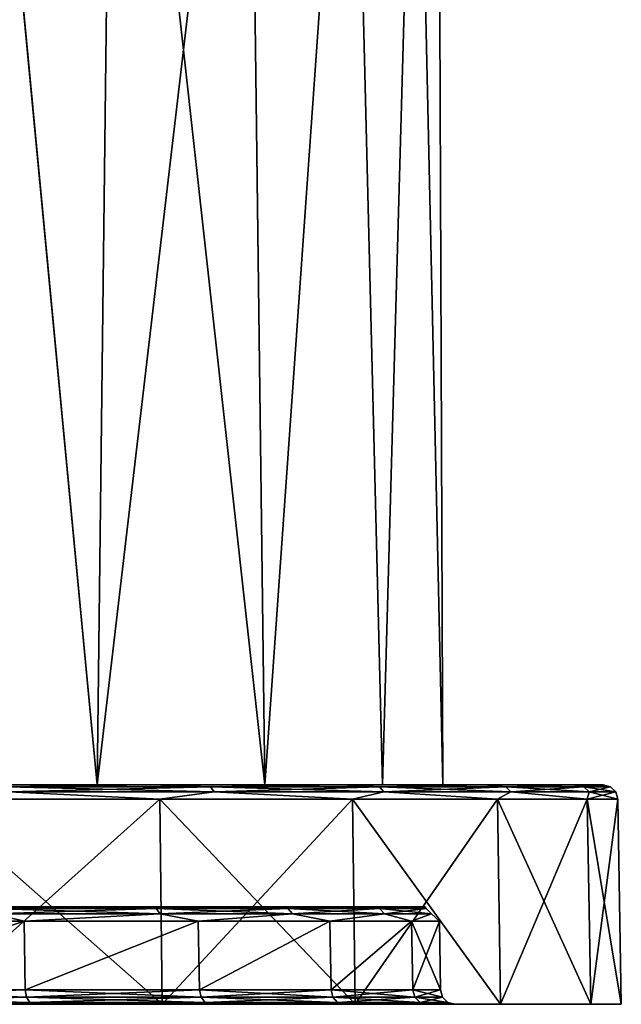
# Model space of a CAD drawing. Units: millimetres. Extents: x -25 to 72, y 0 to 209.
# Drawn here: x 13 to 25, y 0 to 20 of the extents above; entities that cross this region are included whole.
import ezdxf

# ---------------------------------------------------------------- set-up
doc = ezdxf.new("R2010")
doc.units = ezdxf.units.MM
doc.header["$LTSCALE"] = 13.670324
for name, color, linetype in [('1', 7, 'CONTINUOUS'), ('2', 7, 'CONTINUOUS'), ('21', 7, 'CONTINUOUS'), ('22', 7, 'CONTINUOUS'), ('3', 7, 'CONTINUOUS'), ('31', 7, 'CONTINUOUS'), ('4', 7, 'CONTINUOUS'), ('47', 7, 'CONTINUOUS'), ('5', 7, 'CONTINUOUS'), ('6', 7, 'CONTINUOUS'), ('62', 7, 'CONTINUOUS')]:
    doc.layers.add(name, color=color, linetype=linetype)

msp = doc.modelspace()

# ---------------------------------------------------------------- linework, layer by layer
at = {"layer": '1', "color": 253, "linetype": 'Continuous', "true_color": 0xababab}
for points in [[(-20.97, 2, 0.001), (-20.409, 2, -4.82), (20.97, 2, 0.001), (-20.97, 2, 0.001)], [(-20.408, 2, 4.822), (-20.97, 2, 0.001), (20.408, 2, 4.822), (-20.408, 2, 4.822)], [(20.408, 2, 4.822), (-20.97, 2, 0.001), (20.97, 2, 0.001), (20.408, 2, 4.822)], [(-20.409, 2, -4.82), (-18.755, 2, -9.381), (20.409, 2, -4.82), (-20.409, 2, -4.82)], [(20.97, 2, 0.001), (-20.409, 2, -4.82), (20.409, 2, -4.82), (20.97, 2, 0.001)], [(-18.754, 2, 9.383), (-20.408, 2, 4.822), (18.754, 2, 9.383), (-18.754, 2, 9.383)], [(18.754, 2, 9.383), (-20.408, 2, 4.822), (20.408, 2, 4.822), (18.754, 2, 9.383)], [(-18.755, 2, -9.381), (-16.095, 2, -13.442), (18.755, 2, -9.381), (-18.755, 2, -9.381)], [(20.409, 2, -4.82), (-18.755, 2, -9.381), (18.755, 2, -9.381), (20.409, 2, -4.82)], [(-16.094, 2, 13.444), (-18.754, 2, 9.383), (16.094, 2, 13.444), (-16.094, 2, 13.444)], [(16.094, 2, 13.444), (-18.754, 2, 9.383), (18.754, 2, 9.383), (16.094, 2, 13.444)], [(-16.095, 2, -13.442), (-12.574, 2, -16.782), (16.095, 2, -13.442), (-16.095, 2, -13.442)], [(18.755, 2, -9.381), (-16.095, 2, -13.442), (16.095, 2, -13.442), (18.755, 2, -9.381)], [(12.572, 2, 16.784), (-16.094, 2, 13.444), (16.094, 2, 13.444), (12.572, 2, 16.784)], [(16.095, 2, -13.442), (-12.574, 2, -16.782), (12.574, 2, -16.782), (16.095, 2, -13.442)]]:
    msp.add_3dface(points, dxfattribs=at)
at = {"layer": '2', "color": 253, "linetype": 'Continuous', "true_color": 0xababab}
for points in [[(10.848, 0, -22.524), (15.587, 0, -19.546), (3.295, 0, -22.406), (10.848, 0, -22.524)], [(3.295, 0, -22.406), (15.587, 0, -19.546), (3.295, 0, -21.934), (3.295, 0, -22.406)], [(3.295, 0, -21.934), (15.587, 0, -19.546), (3.368, 0, -21.621), (3.295, 0, -21.934)], [(3.368, 0, -21.621), (15.587, 0, -19.546), (3.575, 0, -21.374), (3.368, 0, -21.621)], [(3.575, 0, -21.374), (15.587, 0, -19.546), (3.869, 0, -21.245), (3.575, 0, -21.374)], [(3.869, 0, -21.245), (15.587, 0, -19.546), (8.645, 0, -19.789), (3.869, 0, -21.245)], [(15.587, 0, 19.546), (10.848, 0, 22.524), (8.643, 0, 19.79), (15.587, 0, 19.546)], [(12.957, 0, 17.275), (15.587, 0, 19.546), (8.643, 0, 19.79), (12.957, 0, 17.275)], [(8.645, 0, -19.789), (15.587, 0, -19.546), (12.959, 0, -17.274), (8.645, 0, -19.789)], [(19.545, 0, 15.588), (15.587, 0, 19.546), (12.957, 0, 17.275), (19.545, 0, 15.588)], [(16.58, 0, 13.836), (19.545, 0, 15.588), (12.957, 0, 17.275), (16.58, 0, 13.836)], [(15.587, 0, -19.546), (19.545, 0, -15.588), (12.959, 0, -17.274), (15.587, 0, -19.546)], [(12.959, 0, -17.274), (19.545, 0, -15.588), (16.581, 0, -13.835), (12.959, 0, -17.274)], [(22.525, 0, 10.846), (19.545, 0, 15.588), (16.58, 0, 13.836), (22.525, 0, 10.846)], [(19.315, 0, 9.657), (22.525, 0, 10.846), (16.58, 0, 13.836), (19.315, 0, 9.657)], [(19.545, 0, -15.588), (22.525, 0, -10.846), (16.581, 0, -13.835), (19.545, 0, -15.588)], [(16.581, 0, -13.835), (22.525, 0, -10.846), (19.316, 0, -9.655), (16.581, 0, -13.835)], [(24.373, 0, 5.564), (22.525, 0, 10.846), (19.315, 0, 9.657), (24.373, 0, 5.564)], [(21.017, 0, 4.963), (24.373, 0, 5.564), (19.315, 0, 9.657), (21.017, 0, 4.963)], [(22.525, 0, -10.846), (24.373, 0, -5.564), (19.316, 0, -9.655), (22.525, 0, -10.846)], [(19.316, 0, -9.655), (24.373, 0, -5.564), (21.017, 0, -4.961), (19.316, 0, -9.655)], [(21.595, 0, 0.001), (24.373, 0, 5.564), (21.017, 0, 4.963), (21.595, 0, 0.001)], [(24.373, 0, -5.564), (25, 0), (21.017, 0, -4.961), (24.373, 0, -5.564)], [(21.017, 0, -4.961), (25, 0), (21.595, 0, 0.001), (21.017, 0, -4.961)], [(25, 0), (24.373, 0, 5.564), (21.595, 0, 0.001), (25, 0)]]:
    msp.add_3dface(points, dxfattribs=at)
at = {"layer": '21', "color": 253, "linetype": 'Continuous', "true_color": 0xababab}
for points in [[(15.356, 4.5, 19.253), (10.687, 4.5, 22.187), (12.387, 4.461, 21.456), (15.356, 4.5, 19.253)], [(16.578, 4.461, 18.411), (15.356, 4.5, 19.253), (12.387, 4.461, 21.456), (16.578, 4.461, 18.411)], [(16.578, 4.461, 18.411), (12.387, 4.461, 21.456), (16.651, 4.353, 18.493), (16.578, 4.461, 18.411)], [(16.651, 4.353, 18.493), (12.387, 4.461, 21.456), (12.442, 4.353, 21.551), (16.651, 4.353, 18.493)], [(19.255, 4.5, 15.353), (15.356, 4.5, 19.253), (16.578, 4.461, 18.411), (19.255, 4.5, 15.353)], [(20.043, 4.461, 14.562), (19.255, 4.5, 15.353), (16.578, 4.461, 18.411), (20.043, 4.461, 14.562)], [(20.043, 4.461, 14.562), (16.578, 4.461, 18.411), (20.132, 4.353, 14.627), (20.043, 4.461, 14.562)], [(20.132, 4.353, 14.627), (16.578, 4.461, 18.411), (16.651, 4.353, 18.493), (20.132, 4.353, 14.627)], [(22.189, 4.5, 10.681), (19.255, 4.5, 15.353), (20.043, 4.461, 14.562), (22.189, 4.5, 10.681)], [(22.633, 4.461, 10.077), (22.189, 4.5, 10.681), (20.043, 4.461, 14.562), (22.633, 4.461, 10.077)], [(22.633, 4.461, 10.077), (20.043, 4.461, 14.562), (22.733, 4.353, 10.122), (22.633, 4.461, 10.077)], [(22.733, 4.353, 10.122), (20.043, 4.461, 14.562), (20.132, 4.353, 14.627), (22.733, 4.353, 10.122)], [(24.01, 4.5, 5.477), (22.189, 4.5, 10.681), (22.633, 4.461, 10.077), (24.01, 4.5, 5.477)], [(24.234, 4.461, 5.151), (24.01, 4.5, 5.477), (22.633, 4.461, 10.077), (24.234, 4.461, 5.151)], [(24.234, 4.461, 5.151), (22.633, 4.461, 10.077), (24.341, 4.353, 5.174), (24.234, 4.461, 5.151)], [(24.341, 4.353, 5.174), (22.633, 4.461, 10.077), (22.733, 4.353, 10.122), (24.341, 4.353, 5.174)], [(24.627, 4.5), (24.01, 4.5, 5.477), (24.775, 4.461), (24.627, 4.5)], [(24.775, 4.461), (24.01, 4.5, 5.477), (24.234, 4.461, 5.151), (24.775, 4.461)], [(24.775, 4.461), (24.234, 4.461, 5.151), (24.885, 4.353), (24.775, 4.461)], [(24.885, 4.353), (24.234, 4.461, 5.151), (24.341, 4.353, 5.174), (24.885, 4.353)], [(10.815, 4.205, 22.458), (15.541, 4.205, 19.488), (12.442, 4.353, 21.551), (10.815, 4.205, 22.458)], [(15.541, 4.205, 19.488), (16.651, 4.353, 18.493), (12.442, 4.353, 21.551), (15.541, 4.205, 19.488)], [(15.541, 4.205, 19.488), (19.488, 4.205, 15.541), (16.651, 4.353, 18.493), (15.541, 4.205, 19.488)], [(19.488, 4.205, 15.541), (20.132, 4.353, 14.627), (16.651, 4.353, 18.493), (19.488, 4.205, 15.541)], [(19.488, 4.205, 15.541), (22.458, 4.205, 10.815), (20.132, 4.353, 14.627), (19.488, 4.205, 15.541)], [(22.458, 4.205, 10.815), (22.733, 4.353, 10.122), (20.132, 4.353, 14.627), (22.458, 4.205, 10.815)], [(22.458, 4.205, 10.815), (24.302, 4.205, 5.547), (22.733, 4.353, 10.122), (22.458, 4.205, 10.815)], [(24.302, 4.205, 5.547), (24.341, 4.353, 5.174), (22.733, 4.353, 10.122), (24.302, 4.205, 5.547)], [(24.302, 4.205, 5.547), (24.927, 4.205), (24.341, 4.353, 5.174), (24.302, 4.205, 5.547)], [(24.927, 4.205), (24.885, 4.353), (24.341, 4.353, 5.174), (24.927, 4.205)]]:
    msp.add_3dface(points, dxfattribs=at)
at = {"layer": '22', "color": 253, "linetype": 'Continuous', "true_color": 0xababab}
for points in [[(10.687, 4.5, -22.187), (15.356, 4.5, -19.253), (12.387, 4.461, -21.456), (10.687, 4.5, -22.187)], [(12.387, 4.461, -21.456), (15.356, 4.5, -19.253), (16.578, 4.461, -18.411), (12.387, 4.461, -21.456)], [(12.387, 4.461, -21.456), (16.578, 4.461, -18.411), (12.442, 4.353, -21.551), (12.387, 4.461, -21.456)], [(12.442, 4.353, -21.551), (16.578, 4.461, -18.411), (16.651, 4.353, -18.493), (12.442, 4.353, -21.551)], [(15.356, 4.5, -19.253), (19.255, 4.5, -15.353), (16.578, 4.461, -18.411), (15.356, 4.5, -19.253)], [(16.578, 4.461, -18.411), (19.255, 4.5, -15.353), (20.043, 4.461, -14.562), (16.578, 4.461, -18.411)], [(16.578, 4.461, -18.411), (20.043, 4.461, -14.562), (16.651, 4.353, -18.493), (16.578, 4.461, -18.411)], [(16.651, 4.353, -18.493), (20.043, 4.461, -14.562), (20.132, 4.353, -14.627), (16.651, 4.353, -18.493)], [(19.255, 4.5, -15.353), (22.189, 4.5, -10.681), (20.043, 4.461, -14.562), (19.255, 4.5, -15.353)], [(20.043, 4.461, -14.562), (22.189, 4.5, -10.681), (22.633, 4.461, -10.077), (20.043, 4.461, -14.562)], [(20.043, 4.461, -14.562), (22.633, 4.461, -10.077), (20.132, 4.353, -14.627), (20.043, 4.461, -14.562)], [(20.132, 4.353, -14.627), (22.633, 4.461, -10.077), (22.733, 4.353, -10.122), (20.132, 4.353, -14.627)], [(22.189, 4.5, -10.681), (24.01, 4.5, -5.477), (22.633, 4.461, -10.077), (22.189, 4.5, -10.681)], [(22.633, 4.461, -10.077), (24.01, 4.5, -5.477), (24.234, 4.461, -5.151), (22.633, 4.461, -10.077)], [(22.633, 4.461, -10.077), (24.234, 4.461, -5.151), (22.733, 4.353, -10.122), (22.633, 4.461, -10.077)], [(22.733, 4.353, -10.122), (24.234, 4.461, -5.151), (24.341, 4.353, -5.174), (22.733, 4.353, -10.122)], [(24.01, 4.5, -5.477), (24.627, 4.5), (24.234, 4.461, -5.151), (24.01, 4.5, -5.477)], [(24.627, 4.5), (24.775, 4.461), (24.234, 4.461, -5.151), (24.627, 4.5)], [(24.234, 4.461, -5.151), (24.775, 4.461), (24.341, 4.353, -5.174), (24.234, 4.461, -5.151)], [(24.775, 4.461), (24.885, 4.353), (24.341, 4.353, -5.174), (24.775, 4.461)], [(15.541, 4.205, -19.488), (10.815, 4.205, -22.458), (12.442, 4.353, -21.551), (15.541, 4.205, -19.488)], [(15.541, 4.205, -19.488), (12.442, 4.353, -21.551), (16.651, 4.353, -18.493), (15.541, 4.205, -19.488)], [(19.488, 4.205, -15.541), (15.541, 4.205, -19.488), (16.651, 4.353, -18.493), (19.488, 4.205, -15.541)], [(19.488, 4.205, -15.541), (16.651, 4.353, -18.493), (20.132, 4.353, -14.627), (19.488, 4.205, -15.541)], [(22.458, 4.205, -10.815), (19.488, 4.205, -15.541), (20.132, 4.353, -14.627), (22.458, 4.205, -10.815)], [(22.458, 4.205, -10.815), (20.132, 4.353, -14.627), (22.733, 4.353, -10.122), (22.458, 4.205, -10.815)], [(24.302, 4.205, -5.547), (22.458, 4.205, -10.815), (22.733, 4.353, -10.122), (24.302, 4.205, -5.547)], [(24.302, 4.205, -5.547), (22.733, 4.353, -10.122), (24.341, 4.353, -5.174), (24.302, 4.205, -5.547)], [(24.927, 4.205), (24.302, 4.205, -5.547), (24.885, 4.353), (24.927, 4.205)], [(24.885, 4.353), (24.302, 4.205, -5.547), (24.341, 4.353, -5.174), (24.885, 4.353)]]:
    msp.add_3dface(points, dxfattribs=at)
at = {"layer": '3', "color": 253, "linetype": 'Continuous', "true_color": 0xababab}
for points in [[(10.687, 4.5, 22.187), (15.356, 4.5, 19.253), (5.144, 4.5, 20.875), (10.687, 4.5, 22.187)], [(5.144, 4.5, 20.875), (15.356, 4.5, 19.253), (9.993, 4.5, 19.036), (5.144, 4.5, 20.875)], [(15.356, 4.5, -19.253), (10.687, 4.5, -22.187), (5.144, 4.5, -20.875), (15.356, 4.5, -19.253)], [(9.993, 4.5, -19.036), (15.356, 4.5, -19.253), (5.144, 4.5, -20.875), (9.993, 4.5, -19.036)], [(15.356, 4.5, 19.253), (19.255, 4.5, 15.353), (9.993, 4.5, 19.036), (15.356, 4.5, 19.253)], [(9.993, 4.5, 19.036), (19.255, 4.5, 15.353), (14.256, 4.5, 16.094), (9.993, 4.5, 19.036)], [(14.256, 4.5, -16.094), (15.356, 4.5, -19.253), (9.993, 4.5, -19.036), (14.256, 4.5, -16.094)], [(14.256, 4.5, 16.094), (19.255, 4.5, 15.353), (17.694, 4.5, 12.213), (14.256, 4.5, 16.094)], [(19.255, 4.5, -15.353), (15.356, 4.5, -19.253), (14.256, 4.5, -16.094), (19.255, 4.5, -15.353)], [(17.694, 4.5, -12.213), (19.255, 4.5, -15.353), (14.256, 4.5, -16.094), (17.694, 4.5, -12.213)], [(19.255, 4.5, 15.353), (22.189, 4.5, 10.681), (17.694, 4.5, 12.213), (19.255, 4.5, 15.353)], [(17.694, 4.5, 12.213), (22.189, 4.5, 10.681), (20.103, 4.5, 7.623), (17.694, 4.5, 12.213)], [(22.189, 4.5, -10.681), (19.255, 4.5, -15.353), (17.694, 4.5, -12.213), (22.189, 4.5, -10.681)], [(20.103, 4.5, -7.623), (22.189, 4.5, -10.681), (17.694, 4.5, -12.213), (20.103, 4.5, -7.623)], [(22.189, 4.5, 10.681), (24.01, 4.5, 5.477), (20.103, 4.5, 7.623), (22.189, 4.5, 10.681)], [(20.103, 4.5, 7.623), (24.01, 4.5, 5.477), (21.343, 4.5, 2.593), (20.103, 4.5, 7.623)], [(24.01, 4.5, -5.477), (22.189, 4.5, -10.681), (20.103, 4.5, -7.623), (24.01, 4.5, -5.477)], [(21.343, 4.5, -2.593), (24.01, 4.5, -5.477), (20.103, 4.5, -7.623), (21.343, 4.5, -2.593)], [(24.01, 4.5, 5.477), (24.627, 4.5), (21.343, 4.5, 2.593), (24.01, 4.5, 5.477)], [(24.627, 4.5), (24.01, 4.5, -5.477), (21.343, 4.5, -2.593), (24.627, 4.5)], [(21.343, 4.5, 2.593), (24.627, 4.5), (21.343, 4.5, -2.593), (21.343, 4.5, 2.593)]]:
    msp.add_3dface(points, dxfattribs=at)
at = {"layer": '31', "color": 253, "linetype": 'Continuous', "true_color": 0xababab}
for points in [[(8.526, 0.295, 19.514), (12.78, 0.295, 17.033), (8.543, 0.147, 19.552), (8.526, 0.295, 19.514)], [(12.78, 0.295, -17.033), (8.526, 0.295, -19.514), (12.805, 0.147, -17.067), (12.78, 0.295, -17.033)], [(12.805, 0.147, -17.067), (8.526, 0.295, -19.514), (8.543, 0.147, -19.552), (12.805, 0.147, -17.067)], [(8.543, 0.147, 19.552), (12.78, 0.295, 17.033), (12.805, 0.147, 17.067), (8.543, 0.147, 19.552)], [(12.78, 0.295, 17.033), (16.351, 0.295, 13.642), (12.805, 0.147, 17.067), (12.78, 0.295, 17.033)], [(16.351, 0.295, -13.642), (12.78, 0.295, -17.033), (16.383, 0.147, -13.669), (16.351, 0.295, -13.642)], [(16.383, 0.147, -13.669), (12.78, 0.295, -17.033), (12.805, 0.147, -17.067), (16.383, 0.147, -13.669)], [(12.805, 0.147, 17.067), (16.351, 0.295, 13.642), (16.383, 0.147, 13.669), (12.805, 0.147, 17.067)], [(16.351, 0.295, 13.642), (19.048, 0.295, 9.521), (16.383, 0.147, 13.669), (16.351, 0.295, 13.642)], [(19.048, 0.295, -9.521), (16.351, 0.295, -13.642), (19.085, 0.147, -9.54), (19.048, 0.295, -9.521)], [(19.085, 0.147, -9.54), (16.351, 0.295, -13.642), (16.383, 0.147, -13.669), (19.085, 0.147, -9.54)], [(16.383, 0.147, 13.669), (19.048, 0.295, 9.521), (19.085, 0.147, 9.54), (16.383, 0.147, 13.669)], [(19.048, 0.295, 9.521), (20.725, 0.295, 4.892), (19.085, 0.147, 9.54), (19.048, 0.295, 9.521)], [(20.725, 0.295, -4.892), (19.048, 0.295, -9.521), (20.766, 0.147, -4.901), (20.725, 0.295, -4.892)], [(20.766, 0.147, -4.901), (19.048, 0.295, -9.521), (19.085, 0.147, -9.54), (20.766, 0.147, -4.901)], [(19.085, 0.147, 9.54), (20.725, 0.295, 4.892), (20.766, 0.147, 4.901), (19.085, 0.147, 9.54)], [(20.725, 0.295, 4.892), (21.295, 0.295, 0), (20.766, 0.147, 4.901), (20.725, 0.295, 4.892)], [(21.295, 0.295, 0), (20.725, 0.295, -4.892), (21.337, 0.147, 0), (21.295, 0.295, 0)], [(21.337, 0.147, 0), (20.725, 0.295, -4.892), (20.766, 0.147, -4.901), (21.337, 0.147, 0)], [(20.766, 0.147, 4.901), (21.295, 0.295, 0), (21.337, 0.147, 0), (20.766, 0.147, 4.901)], [(8.543, 0.147, 19.552), (12.805, 0.147, 17.067), (8.587, 0.039, 19.653), (8.543, 0.147, 19.552)], [(12.805, 0.147, -17.067), (8.543, 0.147, -19.552), (12.871, 0.039, -17.155), (12.805, 0.147, -17.067)], [(12.871, 0.039, -17.155), (8.543, 0.147, -19.552), (8.587, 0.039, -19.653), (12.871, 0.039, -17.155)], [(8.587, 0.039, 19.653), (12.805, 0.147, 17.067), (12.871, 0.039, 17.155), (8.587, 0.039, 19.653)], [(8.645, 0, -19.789), (12.959, 0, -17.274), (8.587, 0.039, -19.653), (8.645, 0, -19.789)], [(12.959, 0, -17.274), (12.871, 0.039, -17.155), (8.587, 0.039, -19.653), (12.959, 0, -17.274)], [(12.957, 0, 17.275), (8.643, 0, 19.79), (8.587, 0.039, 19.653), (12.957, 0, 17.275)], [(12.957, 0, 17.275), (8.587, 0.039, 19.653), (12.871, 0.039, 17.155), (12.957, 0, 17.275)], [(12.805, 0.147, 17.067), (16.383, 0.147, 13.669), (12.871, 0.039, 17.155), (12.805, 0.147, 17.067)], [(16.383, 0.147, -13.669), (12.805, 0.147, -17.067), (16.468, 0.039, -13.739), (16.383, 0.147, -13.669)], [(16.468, 0.039, -13.739), (12.805, 0.147, -17.067), (12.871, 0.039, -17.155), (16.468, 0.039, -13.739)], [(12.871, 0.039, 17.155), (16.383, 0.147, 13.669), (16.468, 0.039, 13.739), (12.871, 0.039, 17.155)], [(12.959, 0, -17.274), (16.581, 0, -13.835), (12.871, 0.039, -17.155), (12.959, 0, -17.274)], [(16.581, 0, -13.835), (16.468, 0.039, -13.739), (12.871, 0.039, -17.155), (16.581, 0, -13.835)], [(16.58, 0, 13.836), (12.957, 0, 17.275), (12.871, 0.039, 17.155), (16.58, 0, 13.836)], [(16.58, 0, 13.836), (12.871, 0.039, 17.155), (16.468, 0.039, 13.739), (16.58, 0, 13.836)], [(16.383, 0.147, 13.669), (19.085, 0.147, 9.54), (16.468, 0.039, 13.739), (16.383, 0.147, 13.669)], [(19.085, 0.147, -9.54), (16.383, 0.147, -13.669), (19.183, 0.039, -9.589), (19.085, 0.147, -9.54)], [(19.183, 0.039, -9.589), (16.383, 0.147, -13.669), (16.468, 0.039, -13.739), (19.183, 0.039, -9.589)], [(16.468, 0.039, 13.739), (19.085, 0.147, 9.54), (19.183, 0.039, 9.589), (16.468, 0.039, 13.739)], [(16.581, 0, -13.835), (19.316, 0, -9.655), (16.468, 0.039, -13.739), (16.581, 0, -13.835)], [(19.316, 0, -9.655), (19.183, 0.039, -9.589), (16.468, 0.039, -13.739), (19.316, 0, -9.655)], [(19.315, 0, 9.657), (16.58, 0, 13.836), (16.468, 0.039, 13.739), (19.315, 0, 9.657)], [(19.315, 0, 9.657), (16.468, 0.039, 13.739), (19.183, 0.039, 9.589), (19.315, 0, 9.657)], [(19.085, 0.147, 9.54), (20.766, 0.147, 4.901), (19.183, 0.039, 9.589), (19.085, 0.147, 9.54)], [(20.766, 0.147, -4.901), (19.085, 0.147, -9.54), (20.873, 0.039, -4.926), (20.766, 0.147, -4.901)], [(20.873, 0.039, -4.926), (19.085, 0.147, -9.54), (19.183, 0.039, -9.589), (20.873, 0.039, -4.926)], [(19.183, 0.039, 9.589), (20.766, 0.147, 4.901), (20.873, 0.039, 4.926), (19.183, 0.039, 9.589)], [(19.316, 0, -9.655), (21.017, 0, -4.961), (19.183, 0.039, -9.589), (19.316, 0, -9.655)], [(21.017, 0, -4.961), (20.873, 0.039, -4.926), (19.183, 0.039, -9.589), (21.017, 0, -4.961)], [(21.017, 0, 4.963), (19.315, 0, 9.657), (19.183, 0.039, 9.589), (21.017, 0, 4.963)], [(21.017, 0, 4.963), (19.183, 0.039, 9.589), (20.873, 0.039, 4.926), (21.017, 0, 4.963)], [(20.766, 0.147, 4.901), (21.337, 0.147, 0), (20.873, 0.039, 4.926), (20.766, 0.147, 4.901)], [(21.337, 0.147, 0), (20.766, 0.147, -4.901), (21.446, 0.039, 0), (21.337, 0.147, 0)], [(21.446, 0.039, 0), (20.766, 0.147, -4.901), (20.873, 0.039, -4.926), (21.446, 0.039, 0)], [(20.873, 0.039, 4.926), (21.337, 0.147, 0), (21.446, 0.039, 0), (20.873, 0.039, 4.926)], [(21.017, 0, -4.961), (21.446, 0.039, 0), (20.873, 0.039, -4.926), (21.017, 0, -4.961)], [(21.595, 0, 0.001), (21.017, 0, 4.963), (20.873, 0.039, 4.926), (21.595, 0, 0.001)], [(21.595, 0, 0.001), (20.873, 0.039, 4.926), (21.446, 0.039, 0), (21.595, 0, 0.001)], [(21.017, 0, -4.961), (21.595, 0, 0.001), (21.446, 0.039, 0), (21.017, 0, -4.961)]]:
    msp.add_3dface(points, dxfattribs=at)
at = {"layer": '4', "color": 253, "linetype": 'Continuous', "true_color": 0xababab}
for points in [[(10.848, 0, 22.524), (15.587, 0, 19.546), (10.815, 4.205, 22.458), (10.848, 0, 22.524)], [(10.815, 4.205, 22.458), (15.587, 0, 19.546), (15.541, 4.205, 19.488), (10.815, 4.205, 22.458)], [(15.587, 0, 19.546), (19.545, 0, 15.588), (15.541, 4.205, 19.488), (15.587, 0, 19.546)], [(15.541, 4.205, 19.488), (19.545, 0, 15.588), (19.488, 4.205, 15.541), (15.541, 4.205, 19.488)], [(19.545, 0, 15.588), (22.525, 0, 10.846), (19.488, 4.205, 15.541), (19.545, 0, 15.588)], [(19.488, 4.205, 15.541), (22.525, 0, 10.846), (22.458, 4.205, 10.815), (19.488, 4.205, 15.541)], [(22.525, 0, 10.846), (24.373, 0, 5.564), (22.458, 4.205, 10.815), (22.525, 0, 10.846)], [(22.458, 4.205, 10.815), (24.373, 0, 5.564), (24.302, 4.205, 5.547), (22.458, 4.205, 10.815)], [(24.373, 0, 5.564), (25, 0), (24.302, 4.205, 5.547), (24.373, 0, 5.564)], [(24.302, 4.205, 5.547), (25, 0), (24.927, 4.205), (24.302, 4.205, 5.547)]]:
    msp.add_3dface(points, dxfattribs=at)
at = {"layer": '47', "color": 253, "linetype": 'Continuous', "true_color": 0xababab}
for points in [[(8.501, 1.705, -19.498), (12.755, 1.705, -17.022), (12.116, 1.853, -17.431), (8.501, 1.705, -19.498)], [(12.755, 1.705, 17.022), (8.501, 1.705, 19.498), (12.116, 1.853, 17.431), (12.755, 1.705, 17.022)], [(12.572, 2, 16.784), (15.462, 1.961, 14.385), (12.053, 1.961, 17.341), (12.572, 2, 16.784)], [(12.574, 2, -16.782), (12.053, 1.961, -17.341), (15.462, 1.961, -14.385), (12.574, 2, -16.782)], [(12.116, 1.853, -17.431), (15.543, 1.853, -14.459), (12.053, 1.961, -17.341), (12.116, 1.853, -17.431)], [(12.053, 1.961, -17.341), (15.543, 1.853, -14.459), (15.462, 1.961, -14.385), (12.053, 1.961, -17.341)], [(15.462, 1.961, 14.385), (12.116, 1.853, 17.431), (12.053, 1.961, 17.341), (15.462, 1.961, 14.385)], [(15.543, 1.853, 14.459), (12.116, 1.853, 17.431), (15.462, 1.961, 14.385), (15.543, 1.853, 14.459)], [(12.116, 1.853, -17.431), (12.755, 1.705, -17.022), (15.543, 1.853, -14.459), (12.116, 1.853, -17.431)], [(15.543, 1.853, 14.459), (12.755, 1.705, 17.022), (12.116, 1.853, 17.431), (15.543, 1.853, 14.459)], [(12.572, 2, 16.784), (16.094, 2, 13.444), (15.462, 1.961, 14.385), (12.572, 2, 16.784)], [(16.095, 2, -13.442), (12.574, 2, -16.782), (15.462, 1.961, -14.385), (16.095, 2, -13.442)], [(12.755, 1.705, -17.022), (16.326, 1.705, -13.634), (15.543, 1.853, -14.459), (12.755, 1.705, -17.022)], [(16.326, 1.705, 13.634), (12.755, 1.705, 17.022), (15.543, 1.853, 14.459), (16.326, 1.705, 13.634)], [(16.094, 2, 13.444), (18.165, 1.961, 10.771), (15.462, 1.961, 14.385), (16.094, 2, 13.444)], [(16.095, 2, -13.442), (15.462, 1.961, -14.385), (18.165, 1.961, -10.771), (16.095, 2, -13.442)], [(15.543, 1.853, -14.459), (18.26, 1.853, -10.827), (15.462, 1.961, -14.385), (15.543, 1.853, -14.459)], [(15.462, 1.961, -14.385), (18.26, 1.853, -10.827), (18.165, 1.961, -10.771), (15.462, 1.961, -14.385)], [(18.165, 1.961, 10.771), (15.543, 1.853, 14.459), (15.462, 1.961, 14.385), (18.165, 1.961, 10.771)], [(18.26, 1.853, 10.827), (15.543, 1.853, 14.459), (18.165, 1.961, 10.771), (18.26, 1.853, 10.827)], [(15.543, 1.853, -14.459), (16.326, 1.705, -13.634), (18.26, 1.853, -10.827), (15.543, 1.853, -14.459)], [(18.26, 1.853, 10.827), (16.326, 1.705, 13.634), (15.543, 1.853, 14.459), (18.26, 1.853, 10.827)], [(16.094, 2, 13.444), (18.754, 2, 9.383), (18.165, 1.961, 10.771), (16.094, 2, 13.444)], [(18.755, 2, -9.381), (16.095, 2, -13.442), (18.165, 1.961, -10.771), (18.755, 2, -9.381)], [(16.326, 1.705, -13.634), (19.023, 1.705, -9.516), (18.26, 1.853, -10.827), (16.326, 1.705, -13.634)], [(19.023, 1.705, 9.516), (16.326, 1.705, 13.634), (18.26, 1.853, 10.827), (19.023, 1.705, 9.516)], [(18.754, 2, 9.383), (20.039, 1.961, 6.666), (18.165, 1.961, 10.771), (18.754, 2, 9.383)], [(18.755, 2, -9.381), (18.165, 1.961, -10.771), (20.039, 1.961, -6.666), (18.755, 2, -9.381)], [(18.26, 1.853, -10.827), (20.143, 1.853, -6.701), (18.165, 1.961, -10.771), (18.26, 1.853, -10.827)], [(18.165, 1.961, -10.771), (20.143, 1.853, -6.701), (20.039, 1.961, -6.666), (18.165, 1.961, -10.771)], [(20.039, 1.961, 6.666), (18.26, 1.853, 10.827), (18.165, 1.961, 10.771), (20.039, 1.961, 6.666)], [(20.143, 1.853, 6.701), (18.26, 1.853, 10.827), (20.039, 1.961, 6.666), (20.143, 1.853, 6.701)], [(18.26, 1.853, -10.827), (19.023, 1.705, -9.516), (20.143, 1.853, -6.701), (18.26, 1.853, -10.827)], [(20.143, 1.853, 6.701), (19.023, 1.705, 9.516), (18.26, 1.853, 10.827), (20.143, 1.853, 6.701)], [(18.754, 2, 9.383), (20.408, 2, 4.822), (20.039, 1.961, 6.666), (18.754, 2, 9.383)], [(20.409, 2, -4.82), (18.755, 2, -9.381), (20.039, 1.961, -6.666), (20.409, 2, -4.82)], [(19.023, 1.705, -9.516), (20.701, 1.705, -4.889), (20.143, 1.853, -6.701), (19.023, 1.705, -9.516)], [(20.701, 1.705, 4.889), (19.023, 1.705, 9.516), (20.143, 1.853, 6.701), (20.701, 1.705, 4.889)], [(20.408, 2, 4.822), (20.998, 1.961, 2.256), (20.039, 1.961, 6.666), (20.408, 2, 4.822)], [(20.409, 2, -4.82), (20.039, 1.961, -6.666), (20.998, 1.961, -2.256), (20.409, 2, -4.82)], [(20.143, 1.853, -6.701), (21.107, 1.853, -2.268), (20.039, 1.961, -6.666), (20.143, 1.853, -6.701)], [(20.039, 1.961, -6.666), (21.107, 1.853, -2.268), (20.998, 1.961, -2.256), (20.039, 1.961, -6.666)], [(20.998, 1.961, 2.256), (20.143, 1.853, 6.701), (20.039, 1.961, 6.666), (20.998, 1.961, 2.256)], [(21.107, 1.853, 2.268), (20.143, 1.853, 6.701), (20.998, 1.961, 2.256), (21.107, 1.853, 2.268)], [(20.143, 1.853, -6.701), (20.701, 1.705, -4.889), (21.107, 1.853, -2.268), (20.143, 1.853, -6.701)], [(21.107, 1.853, 2.268), (20.701, 1.705, 4.889), (20.143, 1.853, 6.701), (21.107, 1.853, 2.268)], [(20.408, 2, 4.822), (20.97, 2, 0.001), (20.998, 1.961, 2.256), (20.408, 2, 4.822)], [(20.97, 2, 0.001), (20.409, 2, -4.82), (20.998, 1.961, -2.256), (20.97, 2, 0.001)], [(20.701, 1.705, -4.889), (21.27, 1.705, 0), (21.107, 1.853, -2.268), (20.701, 1.705, -4.889)], [(21.27, 1.705, 0), (20.701, 1.705, 4.889), (21.107, 1.853, 2.268), (21.27, 1.705, 0)], [(20.97, 2, 0.001), (20.998, 1.961, -2.256), (20.998, 1.961, 2.256), (20.97, 2, 0.001)], [(21.107, 1.853, -2.268), (21.107, 1.853, 2.268), (20.998, 1.961, -2.256), (21.107, 1.853, -2.268)], [(20.998, 1.961, -2.256), (21.107, 1.853, 2.268), (20.998, 1.961, 2.256), (20.998, 1.961, -2.256)], [(21.107, 1.853, -2.268), (21.27, 1.705, 0), (21.107, 1.853, 2.268), (21.107, 1.853, -2.268)]]:
    msp.add_3dface(points, dxfattribs=at)
at = {"layer": '5', "color": 253, "linetype": 'Continuous', "true_color": 0xababab}
for points in [[(15.541, 4.205, -19.488), (10.848, 0, -22.524), (10.815, 4.205, -22.458), (15.541, 4.205, -19.488)], [(15.587, 0, -19.546), (10.848, 0, -22.524), (15.541, 4.205, -19.488), (15.587, 0, -19.546)], [(19.488, 4.205, -15.541), (15.587, 0, -19.546), (15.541, 4.205, -19.488), (19.488, 4.205, -15.541)], [(19.545, 0, -15.588), (15.587, 0, -19.546), (19.488, 4.205, -15.541), (19.545, 0, -15.588)], [(22.458, 4.205, -10.815), (19.545, 0, -15.588), (19.488, 4.205, -15.541), (22.458, 4.205, -10.815)], [(22.525, 0, -10.846), (19.545, 0, -15.588), (22.458, 4.205, -10.815), (22.525, 0, -10.846)], [(24.302, 4.205, -5.547), (22.525, 0, -10.846), (22.458, 4.205, -10.815), (24.302, 4.205, -5.547)], [(24.373, 0, -5.564), (22.525, 0, -10.846), (24.302, 4.205, -5.547), (24.373, 0, -5.564)], [(24.927, 4.205), (24.373, 0, -5.564), (24.302, 4.205, -5.547), (24.927, 4.205)], [(25, 0), (24.373, 0, -5.564), (24.927, 4.205), (25, 0)]]:
    msp.add_3dface(points, dxfattribs=at)
at = {"layer": '6', "color": 253, "linetype": 'Continuous', "true_color": 0xababab}
for points in [[(12.755, 1.705, -17.022), (8.501, 1.705, -19.498), (8.526, 0.295, -19.514), (12.755, 1.705, -17.022)], [(8.501, 1.705, 19.498), (12.755, 1.705, 17.022), (8.526, 0.295, 19.514), (8.501, 1.705, 19.498)], [(12.78, 0.295, -17.033), (12.755, 1.705, -17.022), (8.526, 0.295, -19.514), (12.78, 0.295, -17.033)], [(8.526, 0.295, 19.514), (12.755, 1.705, 17.022), (12.78, 0.295, 17.033), (8.526, 0.295, 19.514)], [(16.326, 1.705, -13.634), (12.755, 1.705, -17.022), (12.78, 0.295, -17.033), (16.326, 1.705, -13.634)], [(12.755, 1.705, 17.022), (16.326, 1.705, 13.634), (12.78, 0.295, 17.033), (12.755, 1.705, 17.022)], [(16.351, 0.295, -13.642), (16.326, 1.705, -13.634), (12.78, 0.295, -17.033), (16.351, 0.295, -13.642)], [(12.78, 0.295, 17.033), (16.326, 1.705, 13.634), (16.351, 0.295, 13.642), (12.78, 0.295, 17.033)], [(19.023, 1.705, -9.516), (16.326, 1.705, -13.634), (16.351, 0.295, -13.642), (19.023, 1.705, -9.516)], [(16.326, 1.705, 13.634), (19.023, 1.705, 9.516), (16.351, 0.295, 13.642), (16.326, 1.705, 13.634)], [(19.048, 0.295, -9.521), (19.023, 1.705, -9.516), (16.351, 0.295, -13.642), (19.048, 0.295, -9.521)], [(16.351, 0.295, 13.642), (19.023, 1.705, 9.516), (19.048, 0.295, 9.521), (16.351, 0.295, 13.642)], [(20.701, 1.705, -4.889), (19.023, 1.705, -9.516), (19.048, 0.295, -9.521), (20.701, 1.705, -4.889)], [(19.023, 1.705, 9.516), (20.701, 1.705, 4.889), (19.048, 0.295, 9.521), (19.023, 1.705, 9.516)], [(20.725, 0.295, -4.892), (20.701, 1.705, -4.889), (19.048, 0.295, -9.521), (20.725, 0.295, -4.892)], [(19.048, 0.295, 9.521), (20.701, 1.705, 4.889), (20.725, 0.295, 4.892), (19.048, 0.295, 9.521)], [(21.27, 1.705, 0), (20.701, 1.705, -4.889), (21.295, 0.295, 0), (21.27, 1.705, 0)], [(21.295, 0.295, 0), (20.701, 1.705, -4.889), (20.725, 0.295, -4.892), (21.295, 0.295, 0)], [(20.701, 1.705, 4.889), (21.27, 1.705, 0), (20.725, 0.295, 4.892), (20.701, 1.705, 4.889)], [(20.725, 0.295, 4.892), (21.27, 1.705, 0), (21.295, 0.295, 0), (20.725, 0.295, 4.892)]]:
    msp.add_3dface(points, dxfattribs=at)
at = {"layer": '62', "color": 253, "linetype": 'Continuous', "true_color": 0xababab}
for points in [[(14.256, 4.5, -16.094), (9.993, 4.5, -19.036), (11.372, 34.742, -17.872), (14.256, 4.5, -16.094)], [(9.993, 4.5, 19.036), (14.256, 4.5, 16.094), (11.373, 34.741, 17.871), (9.993, 4.5, 19.036)], [(14.256, 4.5, -16.094), (11.372, 34.742, -17.872), (14.588, 32.533, -15.392), (14.256, 4.5, -16.094)], [(14.256, 4.5, 16.094), (14.588, 32.533, 15.391), (11.373, 34.741, 17.871), (14.256, 4.5, 16.094)], [(14.256, 4.5, 16.094), (17.694, 4.5, 12.213), (14.588, 32.533, 15.391), (14.256, 4.5, 16.094)], [(14.256, 4.5, -16.094), (14.588, 32.533, -15.392), (17.359, 30.923, -12.211), (14.256, 4.5, -16.094)], [(17.694, 4.5, 12.213), (17.359, 30.922, 12.21), (14.588, 32.533, 15.391), (17.694, 4.5, 12.213)], [(17.694, 4.5, -12.213), (14.256, 4.5, -16.094), (17.359, 30.923, -12.211), (17.694, 4.5, -12.213)], [(17.694, 4.5, -12.213), (17.359, 30.923, -12.211), (19.475, 29.833, -8.464), (17.694, 4.5, -12.213)], [(17.694, 4.5, 12.213), (19.475, 29.833, 8.464), (17.359, 30.922, 12.21), (17.694, 4.5, 12.213)], [(17.694, 4.5, 12.213), (20.103, 4.5, 7.623), (19.475, 29.833, 8.464), (17.694, 4.5, 12.213)], [(20.103, 4.5, -7.623), (17.694, 4.5, -12.213), (19.475, 29.833, -8.464), (20.103, 4.5, -7.623)], [(20.103, 4.5, 7.623), (20.796, 29.205, 4.328), (19.475, 29.833, 8.464), (20.103, 4.5, 7.623)], [(20.103, 4.5, -7.623), (19.475, 29.833, -8.464), (20.796, 29.205, -4.329), (20.103, 4.5, -7.623)], [(20.103, 4.5, 7.623), (21.343, 4.5, 2.593), (20.796, 29.205, 4.328), (20.103, 4.5, 7.623)], [(21.343, 4.5, -2.593), (20.103, 4.5, -7.623), (20.796, 29.205, -4.329), (21.343, 4.5, -2.593)], [(21.343, 4.5, 2.593), (21.243, 29), (20.796, 29.205, 4.328), (21.343, 4.5, 2.593)], [(21.243, 29), (21.343, 4.5, -2.593), (20.796, 29.205, -4.329), (21.243, 29)], [(21.343, 4.5, 2.593), (21.343, 4.5, -2.593), (21.243, 29), (21.343, 4.5, 2.593)]]:
    msp.add_3dface(points, dxfattribs=at)

doc.saveas('drawing.dxf')
